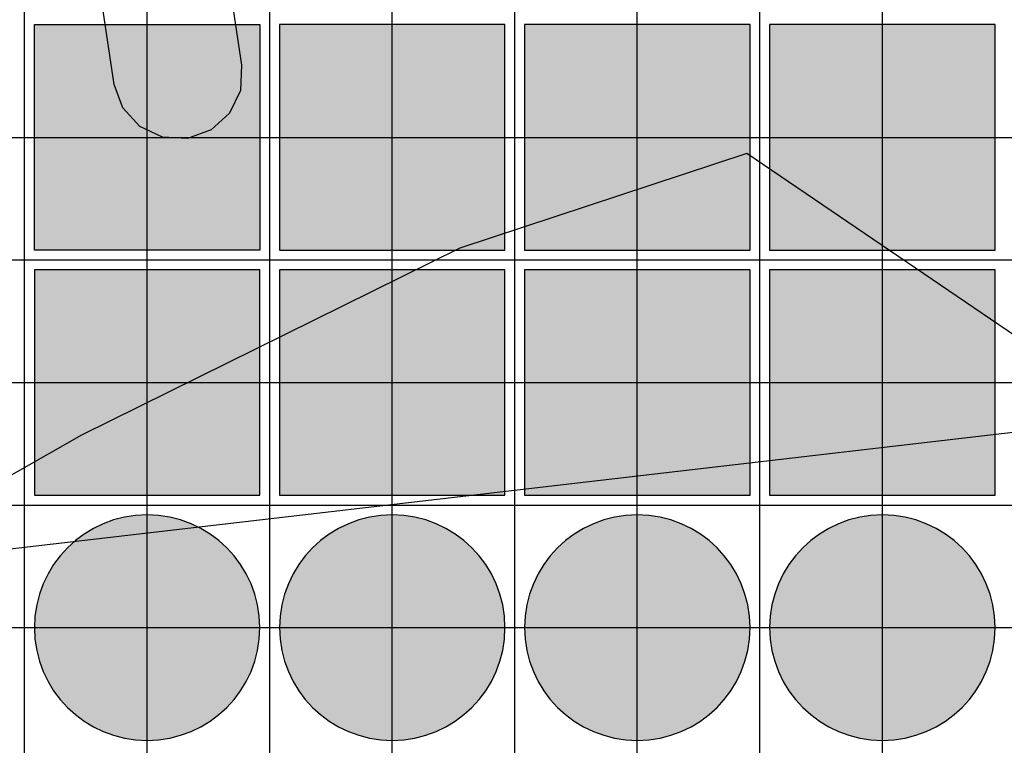
# Model space of a CAD drawing. Units: feet. Extents: x -8758 to 10263, y -1056 to 6564.
# Drawn here: x 2804 to 3005, y 2373 to 2521 of the extents above; entities that cross this region are included whole.
import ezdxf

# ---------------------------------------------------------------- set-up
doc = ezdxf.new("R2010")
doc.units = ezdxf.units.FT
doc.header["$MEASUREMENT"] = 0
doc.header["$XCLIPFRAME"] = 0
for name, color, linetype, true_color in [('Default$Step 3$100_100', 1, 'Continuous', 0xff0000), ('Default$Step 3$25_25', 7, 'Continuous', 0x000000), ('Default$Step 3$Context$Roads', 7, 'Continuous', 0x000000), ('Default$Step 3$Reference Image', 7, 'Continuous', 0x000000), ('Default$Step 3$Symbols$CRV_Circle$Diversified', 7, 'Continuous', 0x960242), ('Default$Step 3$Symbols$CRV_Square$Forest', 7, 'Continuous', 0xa4bfac), ('Default$Step 3$Symbols$CRV_Square$Streets', 7, 'Continuous', 0x639070)]:
    doc.layers.add(name, color=color, linetype=linetype, true_color=true_color)
picture_1 = doc.add_image_def('image1.png', size_in_pixel=(1924, 1554))

msp = doc.modelspace()

# ---------------------------------------------------------------- hatches: boundary and pattern name
at = {"layer": 'Default$Step 3$Symbols$CRV_Circle$Diversified'}
for points in [[(2829.791, 2420.251), (2830.302, 2420.245), (2830.817, 2420.228), (2831.336, 2420.199), (2831.858, 2420.158), (2832.384, 2420.104), (2832.912, 2420.038), (2833.443, 2419.959), (2833.977, 2419.867), (2834.511, 2419.762), (2835.047, 2419.643), (2835.583, 2419.51), (2836.12, 2419.363), (2836.656, 2419.203), (2837.192, 2419.028), (2837.726, 2418.839), (2838.258, 2418.636), (2838.787, 2418.419), (2839.314, 2418.187), (2839.836, 2417.942), (2840.355, 2417.682), (2840.869, 2417.407), (2841.378, 2417.119), (2841.881, 2416.818), (2842.377, 2416.502), (2842.867, 2416.173), (2843.349, 2415.831), (2843.823, 2415.475), (2844.288, 2415.107), (2844.745, 2414.727), (2845.192, 2414.334), (2845.628, 2413.93), (2846.055, 2413.514), (2846.47, 2413.088), (2846.875, 2412.651), (2847.267, 2412.204), (2847.647, 2411.748), (2848.016, 2411.282), (2848.371, 2410.808), (2848.713, 2410.326), (2849.042, 2409.837), (2849.358, 2409.34), (2849.66, 2408.838), (2849.948, 2408.329), (2850.222, 2407.815), (2850.482, 2407.296), (2850.728, 2406.773), (2850.959, 2406.247), (2851.176, 2405.717), (2851.38, 2405.185), (2851.568, 2404.651), (2851.743, 2404.116), (2851.904, 2403.58), (2852.05, 2403.043), (2852.183, 2402.507), (2852.302, 2401.971), (2852.407, 2401.436), (2852.5, 2400.903), (2852.579, 2400.372), (2852.645, 2399.843), (2852.698, 2399.318), (2852.739, 2398.795), (2852.768, 2398.276), (2852.786, 2397.762), (2852.791, 2397.251), (2852.786, 2396.741), (2852.768, 2396.226), (2852.739, 2395.707), (2852.698, 2395.184), (2852.645, 2394.659), (2852.579, 2394.13), (2852.5, 2393.599), (2852.407, 2393.066), (2852.302, 2392.531), (2852.183, 2391.995), (2852.05, 2391.459), (2851.904, 2390.922), (2851.743, 2390.386), (2851.568, 2389.851), (2851.38, 2389.317), (2851.176, 2388.785), (2850.959, 2388.255), (2850.728, 2387.729), (2850.482, 2387.206), (2850.222, 2386.687), (2849.948, 2386.173), (2849.66, 2385.665), (2849.358, 2385.162), (2849.042, 2384.665), (2848.713, 2384.176), (2848.371, 2383.694), (2848.016, 2383.22), (2847.647, 2382.754), (2847.267, 2382.298), (2846.875, 2381.851), (2846.47, 2381.414), (2846.055, 2380.988), (2845.628, 2380.572), (2845.192, 2380.168), (2844.745, 2379.775), (2844.288, 2379.395), (2843.823, 2379.027), (2843.349, 2378.672), (2842.867, 2378.329), (2842.377, 2378), (2841.881, 2377.685), (2841.378, 2377.383), (2840.869, 2377.095), (2840.355, 2376.82), (2839.836, 2376.561), (2839.314, 2376.315), (2838.787, 2376.083), (2838.258, 2375.866), (2837.726, 2375.663), (2837.192, 2375.474), (2836.656, 2375.299), (2836.12, 2375.139), (2835.583, 2374.992), (2835.047, 2374.86), (2834.511, 2374.741), (2833.977, 2374.635), (2833.443, 2374.543), (2832.912, 2374.464), (2832.384, 2374.398), (2831.858, 2374.344), (2831.336, 2374.303), (2830.817, 2374.274), (2830.302, 2374.257), (2829.791, 2374.251), (2829.281, 2374.257), (2828.766, 2374.274), (2828.247, 2374.303), (2827.725, 2374.344), (2827.199, 2374.398), (2826.67, 2374.464), (2826.139, 2374.543), (2825.606, 2374.635), (2825.072, 2374.741), (2824.536, 2374.86), (2823.999, 2374.992), (2823.463, 2375.139), (2822.926, 2375.299), (2822.391, 2375.474), (2821.857, 2375.663), (2821.325, 2375.866), (2820.796, 2376.083), (2820.269, 2376.315), (2819.746, 2376.561), (2819.228, 2376.82), (2818.714, 2377.095), (2818.205, 2377.383), (2817.702, 2377.685), (2817.206, 2378), (2816.716, 2378.329), (2816.234, 2378.672), (2815.76, 2379.027), (2815.295, 2379.395), (2814.838, 2379.775), (2814.391, 2380.168), (2813.954, 2380.572), (2813.528, 2380.988), (2813.112, 2381.414), (2812.708, 2381.851), (2812.316, 2382.298), (2811.935, 2382.754), (2811.567, 2383.22), (2811.212, 2383.694), (2810.87, 2384.176), (2810.54, 2384.665), (2810.225, 2385.162), (2809.923, 2385.665), (2809.635, 2386.173), (2809.361, 2386.687), (2809.101, 2387.206), (2808.855, 2387.729), (2808.624, 2388.255), (2808.406, 2388.785), (2808.203, 2389.317), (2808.014, 2389.851), (2807.84, 2390.386), (2807.679, 2390.922), (2807.533, 2391.459), (2807.4, 2391.995), (2807.281, 2392.531), (2807.175, 2393.066), (2807.083, 2393.599), (2807.004, 2394.13), (2806.938, 2394.659), (2806.884, 2395.184), (2806.843, 2395.707), (2806.814, 2396.226), (2806.797, 2396.741), (2806.791, 2397.251), (2806.797, 2397.762), (2806.814, 2398.276), (2806.843, 2398.795), (2806.884, 2399.318), (2806.938, 2399.843), (2807.004, 2400.372), (2807.083, 2400.903), (2807.175, 2401.436), (2807.281, 2401.971), (2807.4, 2402.507), (2807.533, 2403.043), (2807.679, 2403.58), (2807.84, 2404.116), (2808.014, 2404.651), (2808.203, 2405.185), (2808.406, 2405.717), (2808.624, 2406.247), (2808.855, 2406.773), (2809.101, 2407.296), (2809.361, 2407.815), (2809.635, 2408.329), (2809.923, 2408.838), (2810.225, 2409.34), (2810.54, 2409.837), (2810.87, 2410.326), (2811.212, 2410.808), (2811.567, 2411.282), (2811.935, 2411.748), (2812.316, 2412.204), (2812.708, 2412.651), (2813.112, 2413.088), (2813.528, 2413.514), (2813.954, 2413.93), (2814.391, 2414.334), (2814.838, 2414.727), (2815.295, 2415.107), (2815.76, 2415.475), (2816.234, 2415.831), (2816.716, 2416.173), (2817.206, 2416.502), (2817.702, 2416.818), (2818.205, 2417.119), (2818.714, 2417.407), (2819.228, 2417.682), (2819.746, 2417.942), (2820.269, 2418.187), (2820.796, 2418.419), (2821.325, 2418.636), (2821.857, 2418.839), (2822.391, 2419.028), (2822.926, 2419.203), (2823.463, 2419.363), (2823.999, 2419.51), (2824.536, 2419.643), (2825.072, 2419.762), (2825.606, 2419.867), (2826.139, 2419.959), (2826.67, 2420.038), (2827.199, 2420.104), (2827.725, 2420.158), (2828.247, 2420.199), (2828.766, 2420.228), (2829.281, 2420.245)], [(2879.791, 2420.251), (2880.302, 2420.245), (2880.817, 2420.228), (2881.336, 2420.199), (2881.858, 2420.158), (2882.384, 2420.104), (2882.912, 2420.038), (2883.443, 2419.959), (2883.977, 2419.867), (2884.511, 2419.762), (2885.047, 2419.643), (2885.583, 2419.51), (2886.12, 2419.363), (2886.656, 2419.203), (2887.192, 2419.028), (2887.726, 2418.839), (2888.258, 2418.636), (2888.787, 2418.419), (2889.314, 2418.187), (2889.836, 2417.942), (2890.355, 2417.682), (2890.869, 2417.407), (2891.378, 2417.119), (2891.881, 2416.818), (2892.377, 2416.502), (2892.867, 2416.173), (2893.349, 2415.831), (2893.823, 2415.475), (2894.288, 2415.107), (2894.745, 2414.727), (2895.192, 2414.334), (2895.628, 2413.93), (2896.055, 2413.514), (2896.47, 2413.088), (2896.875, 2412.651), (2897.267, 2412.204), (2897.647, 2411.748), (2898.016, 2411.282), (2898.371, 2410.808), (2898.713, 2410.326), (2899.042, 2409.837), (2899.358, 2409.34), (2899.66, 2408.838), (2899.948, 2408.329), (2900.222, 2407.815), (2900.482, 2407.296), (2900.728, 2406.773), (2900.959, 2406.247), (2901.176, 2405.717), (2901.38, 2405.185), (2901.568, 2404.651), (2901.743, 2404.116), (2901.904, 2403.58), (2902.05, 2403.043), (2902.183, 2402.507), (2902.302, 2401.971), (2902.407, 2401.436), (2902.5, 2400.903), (2902.579, 2400.372), (2902.645, 2399.843), (2902.698, 2399.318), (2902.739, 2398.795), (2902.768, 2398.276), (2902.786, 2397.762), (2902.791, 2397.251), (2902.786, 2396.741), (2902.768, 2396.226), (2902.739, 2395.707), (2902.698, 2395.184), (2902.645, 2394.659), (2902.579, 2394.13), (2902.5, 2393.599), (2902.407, 2393.066), (2902.302, 2392.531), (2902.183, 2391.995), (2902.05, 2391.459), (2901.904, 2390.922), (2901.743, 2390.386), (2901.568, 2389.851), (2901.38, 2389.317), (2901.176, 2388.785), (2900.959, 2388.255), (2900.728, 2387.729), (2900.482, 2387.206), (2900.222, 2386.687), (2899.948, 2386.173), (2899.66, 2385.665), (2899.358, 2385.162), (2899.042, 2384.665), (2898.713, 2384.176), (2898.371, 2383.694), (2898.016, 2383.22), (2897.647, 2382.754), (2897.267, 2382.298), (2896.875, 2381.851), (2896.47, 2381.414), (2896.055, 2380.988), (2895.628, 2380.572), (2895.192, 2380.168), (2894.745, 2379.775), (2894.288, 2379.395), (2893.823, 2379.027), (2893.349, 2378.672), (2892.867, 2378.329), (2892.377, 2378), (2891.881, 2377.685), (2891.378, 2377.383), (2890.869, 2377.095), (2890.355, 2376.82), (2889.836, 2376.561), (2889.314, 2376.315), (2888.787, 2376.083), (2888.258, 2375.866), (2887.726, 2375.663), (2887.192, 2375.474), (2886.656, 2375.299), (2886.12, 2375.139), (2885.583, 2374.992), (2885.047, 2374.86), (2884.511, 2374.741), (2883.977, 2374.635), (2883.443, 2374.543), (2882.912, 2374.464), (2882.384, 2374.398), (2881.858, 2374.344), (2881.336, 2374.303), (2880.817, 2374.274), (2880.302, 2374.257), (2879.791, 2374.251), (2879.281, 2374.257), (2878.766, 2374.274), (2878.247, 2374.303), (2877.725, 2374.344), (2877.199, 2374.398), (2876.67, 2374.464), (2876.139, 2374.543), (2875.606, 2374.635), (2875.072, 2374.741), (2874.536, 2374.86), (2873.999, 2374.992), (2873.463, 2375.139), (2872.926, 2375.299), (2872.391, 2375.474), (2871.857, 2375.663), (2871.325, 2375.866), (2870.796, 2376.083), (2870.269, 2376.315), (2869.746, 2376.561), (2869.228, 2376.82), (2868.714, 2377.095), (2868.205, 2377.383), (2867.702, 2377.685), (2867.206, 2378), (2866.716, 2378.329), (2866.234, 2378.672), (2865.76, 2379.027), (2865.295, 2379.395), (2864.838, 2379.775), (2864.391, 2380.168), (2863.954, 2380.572), (2863.528, 2380.988), (2863.112, 2381.414), (2862.708, 2381.851), (2862.316, 2382.298), (2861.935, 2382.754), (2861.567, 2383.22), (2861.212, 2383.694), (2860.87, 2384.176), (2860.54, 2384.665), (2860.225, 2385.162), (2859.923, 2385.665), (2859.635, 2386.173), (2859.361, 2386.687), (2859.101, 2387.206), (2858.855, 2387.729), (2858.624, 2388.255), (2858.406, 2388.785), (2858.203, 2389.317), (2858.014, 2389.851), (2857.84, 2390.386), (2857.679, 2390.922), (2857.533, 2391.459), (2857.4, 2391.995), (2857.281, 2392.531), (2857.175, 2393.066), (2857.083, 2393.599), (2857.004, 2394.13), (2856.938, 2394.659), (2856.884, 2395.184), (2856.843, 2395.707), (2856.814, 2396.226), (2856.797, 2396.741), (2856.791, 2397.251), (2856.797, 2397.762), (2856.814, 2398.276), (2856.843, 2398.795), (2856.884, 2399.318), (2856.938, 2399.843), (2857.004, 2400.372), (2857.083, 2400.903), (2857.175, 2401.436), (2857.281, 2401.971), (2857.4, 2402.507), (2857.533, 2403.043), (2857.679, 2403.58), (2857.84, 2404.116), (2858.014, 2404.651), (2858.203, 2405.185), (2858.406, 2405.717), (2858.624, 2406.247), (2858.855, 2406.773), (2859.101, 2407.296), (2859.361, 2407.815), (2859.635, 2408.329), (2859.923, 2408.838), (2860.225, 2409.34), (2860.54, 2409.837), (2860.87, 2410.326), (2861.212, 2410.808), (2861.567, 2411.282), (2861.935, 2411.748), (2862.316, 2412.204), (2862.708, 2412.651), (2863.112, 2413.088), (2863.528, 2413.514), (2863.954, 2413.93), (2864.391, 2414.334), (2864.838, 2414.727), (2865.295, 2415.107), (2865.76, 2415.475), (2866.234, 2415.831), (2866.716, 2416.173), (2867.206, 2416.502), (2867.702, 2416.818), (2868.205, 2417.119), (2868.714, 2417.407), (2869.228, 2417.682), (2869.746, 2417.942), (2870.269, 2418.187), (2870.796, 2418.419), (2871.325, 2418.636), (2871.857, 2418.839), (2872.391, 2419.028), (2872.926, 2419.203), (2873.463, 2419.363), (2873.999, 2419.51), (2874.536, 2419.643), (2875.072, 2419.762), (2875.606, 2419.867), (2876.139, 2419.959), (2876.67, 2420.038), (2877.199, 2420.104), (2877.725, 2420.158), (2878.247, 2420.199), (2878.766, 2420.228), (2879.281, 2420.245)], [(2929.791, 2420.251), (2930.302, 2420.245), (2930.817, 2420.228), (2931.336, 2420.199), (2931.858, 2420.158), (2932.384, 2420.104), (2932.912, 2420.038), (2933.443, 2419.959), (2933.977, 2419.867), (2934.511, 2419.762), (2935.047, 2419.643), (2935.583, 2419.51), (2936.12, 2419.363), (2936.656, 2419.203), (2937.192, 2419.028), (2937.726, 2418.839), (2938.258, 2418.636), (2938.787, 2418.419), (2939.314, 2418.187), (2939.836, 2417.942), (2940.355, 2417.682), (2940.869, 2417.407), (2941.378, 2417.119), (2941.881, 2416.818), (2942.377, 2416.502), (2942.867, 2416.173), (2943.349, 2415.831), (2943.823, 2415.475), (2944.288, 2415.107), (2944.745, 2414.727), (2945.192, 2414.334), (2945.628, 2413.93), (2946.055, 2413.514), (2946.47, 2413.088), (2946.875, 2412.651), (2947.267, 2412.204), (2947.647, 2411.748), (2948.016, 2411.282), (2948.371, 2410.808), (2948.713, 2410.326), (2949.042, 2409.837), (2949.358, 2409.34), (2949.66, 2408.838), (2949.948, 2408.329), (2950.222, 2407.815), (2950.482, 2407.296), (2950.728, 2406.773), (2950.959, 2406.247), (2951.176, 2405.717), (2951.38, 2405.185), (2951.568, 2404.651), (2951.743, 2404.116), (2951.904, 2403.58), (2952.05, 2403.043), (2952.183, 2402.507), (2952.302, 2401.971), (2952.407, 2401.436), (2952.5, 2400.903), (2952.579, 2400.372), (2952.645, 2399.843), (2952.698, 2399.318), (2952.739, 2398.795), (2952.768, 2398.276), (2952.786, 2397.762), (2952.791, 2397.251), (2952.786, 2396.741), (2952.768, 2396.226), (2952.739, 2395.707), (2952.698, 2395.184), (2952.645, 2394.659), (2952.579, 2394.13), (2952.5, 2393.599), (2952.407, 2393.066), (2952.302, 2392.531), (2952.183, 2391.995), (2952.05, 2391.459), (2951.904, 2390.922), (2951.743, 2390.386), (2951.568, 2389.851), (2951.38, 2389.317), (2951.176, 2388.785), (2950.959, 2388.255), (2950.728, 2387.729), (2950.482, 2387.206), (2950.222, 2386.687), (2949.948, 2386.173), (2949.66, 2385.665), (2949.358, 2385.162), (2949.042, 2384.665), (2948.713, 2384.176), (2948.371, 2383.694), (2948.016, 2383.22), (2947.647, 2382.754), (2947.267, 2382.298), (2946.875, 2381.851), (2946.47, 2381.414), (2946.055, 2380.988), (2945.628, 2380.572), (2945.192, 2380.168), (2944.745, 2379.775), (2944.288, 2379.395), (2943.823, 2379.027), (2943.349, 2378.672), (2942.867, 2378.329), (2942.377, 2378), (2941.881, 2377.685), (2941.378, 2377.383), (2940.869, 2377.095), (2940.355, 2376.82), (2939.836, 2376.561), (2939.314, 2376.315), (2938.787, 2376.083), (2938.258, 2375.866), (2937.726, 2375.663), (2937.192, 2375.474), (2936.656, 2375.299), (2936.12, 2375.139), (2935.583, 2374.992), (2935.047, 2374.86), (2934.511, 2374.741), (2933.977, 2374.635), (2933.443, 2374.543), (2932.912, 2374.464), (2932.384, 2374.398), (2931.858, 2374.344), (2931.336, 2374.303), (2930.817, 2374.274), (2930.302, 2374.257), (2929.791, 2374.251), (2929.281, 2374.257), (2928.766, 2374.274), (2928.247, 2374.303), (2927.725, 2374.344), (2927.199, 2374.398), (2926.67, 2374.464), (2926.139, 2374.543), (2925.606, 2374.635), (2925.072, 2374.741), (2924.536, 2374.86), (2923.999, 2374.992), (2923.463, 2375.139), (2922.926, 2375.299), (2922.391, 2375.474), (2921.857, 2375.663), (2921.325, 2375.866), (2920.796, 2376.083), (2920.269, 2376.315), (2919.746, 2376.561), (2919.228, 2376.82), (2918.714, 2377.095), (2918.205, 2377.383), (2917.702, 2377.685), (2917.206, 2378), (2916.716, 2378.329), (2916.234, 2378.672), (2915.76, 2379.027), (2915.295, 2379.395), (2914.838, 2379.775), (2914.391, 2380.168), (2913.954, 2380.572), (2913.528, 2380.988), (2913.112, 2381.414), (2912.708, 2381.851), (2912.316, 2382.298), (2911.935, 2382.754), (2911.567, 2383.22), (2911.212, 2383.694), (2910.87, 2384.176), (2910.54, 2384.665), (2910.225, 2385.162), (2909.923, 2385.665), (2909.635, 2386.173), (2909.361, 2386.687), (2909.101, 2387.206), (2908.855, 2387.729), (2908.624, 2388.255), (2908.406, 2388.785), (2908.203, 2389.317), (2908.014, 2389.851), (2907.84, 2390.386), (2907.679, 2390.922), (2907.533, 2391.459), (2907.4, 2391.995), (2907.281, 2392.531), (2907.175, 2393.066), (2907.083, 2393.599), (2907.004, 2394.13), (2906.938, 2394.659), (2906.884, 2395.184), (2906.843, 2395.707), (2906.814, 2396.226), (2906.797, 2396.741), (2906.791, 2397.251), (2906.797, 2397.762), (2906.814, 2398.276), (2906.843, 2398.795), (2906.884, 2399.318), (2906.938, 2399.843), (2907.004, 2400.372), (2907.083, 2400.903), (2907.175, 2401.436), (2907.281, 2401.971), (2907.4, 2402.507), (2907.533, 2403.043), (2907.679, 2403.58), (2907.84, 2404.116), (2908.014, 2404.651), (2908.203, 2405.185), (2908.406, 2405.717), (2908.624, 2406.247), (2908.855, 2406.773), (2909.101, 2407.296), (2909.361, 2407.815), (2909.635, 2408.329), (2909.923, 2408.838), (2910.225, 2409.34), (2910.54, 2409.837), (2910.87, 2410.326), (2911.212, 2410.808), (2911.567, 2411.282), (2911.935, 2411.748), (2912.316, 2412.204), (2912.708, 2412.651), (2913.112, 2413.088), (2913.528, 2413.514), (2913.954, 2413.93), (2914.391, 2414.334), (2914.838, 2414.727), (2915.295, 2415.107), (2915.76, 2415.475), (2916.234, 2415.831), (2916.716, 2416.173), (2917.206, 2416.502), (2917.702, 2416.818), (2918.205, 2417.119), (2918.714, 2417.407), (2919.228, 2417.682), (2919.746, 2417.942), (2920.269, 2418.187), (2920.796, 2418.419), (2921.325, 2418.636), (2921.857, 2418.839), (2922.391, 2419.028), (2922.926, 2419.203), (2923.463, 2419.363), (2923.999, 2419.51), (2924.536, 2419.643), (2925.072, 2419.762), (2925.606, 2419.867), (2926.139, 2419.959), (2926.67, 2420.038), (2927.199, 2420.104), (2927.725, 2420.158), (2928.247, 2420.199), (2928.766, 2420.228), (2929.281, 2420.245)], [(2979.791, 2420.251), (2980.302, 2420.245), (2980.817, 2420.228), (2981.336, 2420.199), (2981.858, 2420.158), (2982.384, 2420.104), (2982.912, 2420.038), (2983.443, 2419.959), (2983.977, 2419.867), (2984.511, 2419.762), (2985.047, 2419.643), (2985.583, 2419.51), (2986.12, 2419.363), (2986.656, 2419.203), (2987.192, 2419.028), (2987.726, 2418.839), (2988.258, 2418.636), (2988.787, 2418.419), (2989.314, 2418.187), (2989.836, 2417.942), (2990.355, 2417.682), (2990.869, 2417.407), (2991.378, 2417.119), (2991.881, 2416.818), (2992.377, 2416.502), (2992.867, 2416.173), (2993.349, 2415.831), (2993.823, 2415.475), (2994.288, 2415.107), (2994.745, 2414.727), (2995.192, 2414.334), (2995.628, 2413.93), (2996.055, 2413.514), (2996.47, 2413.088), (2996.875, 2412.651), (2997.267, 2412.204), (2997.647, 2411.748), (2998.016, 2411.282), (2998.371, 2410.808), (2998.713, 2410.326), (2999.042, 2409.837), (2999.358, 2409.34), (2999.66, 2408.838), (2999.948, 2408.329), (3000.222, 2407.815), (3000.482, 2407.296), (3000.728, 2406.773), (3000.959, 2406.247), (3001.176, 2405.717), (3001.38, 2405.185), (3001.568, 2404.651), (3001.743, 2404.116), (3001.904, 2403.58), (3002.05, 2403.043), (3002.183, 2402.507), (3002.302, 2401.971), (3002.407, 2401.436), (3002.5, 2400.903), (3002.579, 2400.372), (3002.645, 2399.843), (3002.698, 2399.318), (3002.739, 2398.795), (3002.768, 2398.276), (3002.786, 2397.762), (3002.791, 2397.251), (3002.786, 2396.741), (3002.768, 2396.226), (3002.739, 2395.707), (3002.698, 2395.184), (3002.645, 2394.659), (3002.579, 2394.13), (3002.5, 2393.599), (3002.407, 2393.066), (3002.302, 2392.531), (3002.183, 2391.995), (3002.05, 2391.459), (3001.904, 2390.922), (3001.743, 2390.386), (3001.568, 2389.851), (3001.38, 2389.317), (3001.176, 2388.785), (3000.959, 2388.255), (3000.728, 2387.729), (3000.482, 2387.206), (3000.222, 2386.687), (2999.948, 2386.173), (2999.66, 2385.665), (2999.358, 2385.162), (2999.042, 2384.665), (2998.713, 2384.176), (2998.371, 2383.694), (2998.016, 2383.22), (2997.647, 2382.754), (2997.267, 2382.298), (2996.875, 2381.851), (2996.47, 2381.414), (2996.055, 2380.988), (2995.628, 2380.572), (2995.192, 2380.168), (2994.745, 2379.775), (2994.288, 2379.395), (2993.823, 2379.027), (2993.349, 2378.672), (2992.867, 2378.329), (2992.377, 2378), (2991.881, 2377.685), (2991.378, 2377.383), (2990.869, 2377.095), (2990.355, 2376.82), (2989.836, 2376.561), (2989.314, 2376.315), (2988.787, 2376.083), (2988.258, 2375.866), (2987.726, 2375.663), (2987.192, 2375.474), (2986.656, 2375.299), (2986.12, 2375.139), (2985.583, 2374.992), (2985.047, 2374.86), (2984.511, 2374.741), (2983.977, 2374.635), (2983.443, 2374.543), (2982.912, 2374.464), (2982.384, 2374.398), (2981.858, 2374.344), (2981.336, 2374.303), (2980.817, 2374.274), (2980.302, 2374.257), (2979.791, 2374.251), (2979.281, 2374.257), (2978.766, 2374.274), (2978.247, 2374.303), (2977.725, 2374.344), (2977.199, 2374.398), (2976.67, 2374.464), (2976.139, 2374.543), (2975.606, 2374.635), (2975.072, 2374.741), (2974.536, 2374.86), (2973.999, 2374.992), (2973.463, 2375.139), (2972.926, 2375.299), (2972.391, 2375.474), (2971.857, 2375.663), (2971.325, 2375.866), (2970.796, 2376.083), (2970.269, 2376.315), (2969.746, 2376.561), (2969.228, 2376.82), (2968.714, 2377.095), (2968.205, 2377.383), (2967.702, 2377.685), (2967.206, 2378), (2966.716, 2378.329), (2966.234, 2378.672), (2965.76, 2379.027), (2965.295, 2379.395), (2964.838, 2379.775), (2964.391, 2380.168), (2963.954, 2380.572), (2963.528, 2380.988), (2963.112, 2381.414), (2962.708, 2381.851), (2962.316, 2382.298), (2961.935, 2382.754), (2961.567, 2383.22), (2961.212, 2383.694), (2960.87, 2384.176), (2960.54, 2384.665), (2960.225, 2385.162), (2959.923, 2385.665), (2959.635, 2386.173), (2959.361, 2386.687), (2959.101, 2387.206), (2958.855, 2387.729), (2958.624, 2388.255), (2958.406, 2388.785), (2958.203, 2389.317), (2958.014, 2389.851), (2957.84, 2390.386), (2957.679, 2390.922), (2957.533, 2391.459), (2957.4, 2391.995), (2957.281, 2392.531), (2957.175, 2393.066), (2957.083, 2393.599), (2957.004, 2394.13), (2956.938, 2394.659), (2956.884, 2395.184), (2956.843, 2395.707), (2956.814, 2396.226), (2956.797, 2396.741), (2956.791, 2397.251), (2956.797, 2397.762), (2956.814, 2398.276), (2956.843, 2398.795), (2956.884, 2399.318), (2956.938, 2399.843), (2957.004, 2400.372), (2957.083, 2400.903), (2957.175, 2401.436), (2957.281, 2401.971), (2957.4, 2402.507), (2957.533, 2403.043), (2957.679, 2403.58), (2957.84, 2404.116), (2958.014, 2404.651), (2958.203, 2405.185), (2958.406, 2405.717), (2958.624, 2406.247), (2958.855, 2406.773), (2959.101, 2407.296), (2959.361, 2407.815), (2959.635, 2408.329), (2959.923, 2408.838), (2960.225, 2409.34), (2960.54, 2409.837), (2960.87, 2410.326), (2961.212, 2410.808), (2961.567, 2411.282), (2961.935, 2411.748), (2962.316, 2412.204), (2962.708, 2412.651), (2963.112, 2413.088), (2963.528, 2413.514), (2963.954, 2413.93), (2964.391, 2414.334), (2964.838, 2414.727), (2965.295, 2415.107), (2965.76, 2415.475), (2966.234, 2415.831), (2966.716, 2416.173), (2967.206, 2416.502), (2967.702, 2416.818), (2968.205, 2417.119), (2968.714, 2417.407), (2969.228, 2417.682), (2969.746, 2417.942), (2970.269, 2418.187), (2970.796, 2418.419), (2971.325, 2418.636), (2971.857, 2418.839), (2972.391, 2419.028), (2972.926, 2419.203), (2973.463, 2419.363), (2973.999, 2419.51), (2974.536, 2419.643), (2975.072, 2419.762), (2975.606, 2419.867), (2976.139, 2419.959), (2976.67, 2420.038), (2977.199, 2420.104), (2977.725, 2420.158), (2978.247, 2420.199), (2978.766, 2420.228), (2979.281, 2420.245)]]:
    msp.add_hatch(color=256, dxfattribs=at).paths.add_polyline_path(points, flags=0)
at = {"layer": 'Default$Step 3$Symbols$CRV_Square$Forest'}
for points in [[(2856.791, 2474.251), (2902.791, 2474.251), (2902.791, 2520.251), (2856.791, 2520.251)], [(2906.791, 2474.251), (2952.791, 2474.251), (2952.791, 2520.251), (2906.791, 2520.251)], [(2956.791, 2474.251), (3002.791, 2474.251), (3002.791, 2520.251), (2956.791, 2520.251)], [(2806.791, 2424.251), (2852.791, 2424.251), (2852.791, 2470.251), (2806.791, 2470.251)], [(2856.791, 2424.251), (2902.791, 2424.251), (2902.791, 2470.251), (2856.791, 2470.251)], [(2906.791, 2424.251), (2952.791, 2424.251), (2952.791, 2470.251), (2906.791, 2470.251)], [(2956.791, 2424.251), (3002.791, 2424.251), (3002.791, 2470.251), (2956.791, 2470.251)]]:
    msp.add_hatch(color=256, dxfattribs=at).paths.add_polyline_path(points, flags=0)
at = {"layer": 'Default$Step 3$Symbols$CRV_Square$Streets'}
msp.add_hatch(color=256, dxfattribs=at).paths.add_polyline_path([(2852.791, 2474.251), (2806.791, 2474.251), (2806.791, 2520.251), (2852.791, 2520.251)], flags=0)

# ---------------------------------------------------------------- linework, layer by layer
at = {"layer": 'Default$Step 3$100_100'}
msp.add_lwpolyline([(2854.791, -277.749), (2854.791, 472.251), (2854.791, 1222.251), (2854.791, 1972.251), (2854.791, 2722.251)], dxfattribs=at)
at = {"layer": 'Default$Step 3$25_25'}
for points in [[(2804.791, -277.749), (2804.791, 472.251), (2804.791, 1222.251), (2804.791, 1972.251), (2804.791, 2722.251)], [(2829.791, -277.749), (2829.791, 472.251), (2829.791, 1222.251), (2829.791, 1972.251), (2829.791, 2722.251)], [(2879.791, -277.749), (2879.791, 472.251), (2879.791, 1222.251), (2879.791, 1972.251), (2879.791, 2722.251)], [(2904.791, -277.749), (2904.791, 472.251), (2904.791, 1222.251), (2904.791, 1972.251), (2904.791, 2722.251)], [(2929.791, -277.749), (2929.791, 472.251), (2929.791, 1222.251), (2929.791, 1972.251), (2929.791, 2722.251)], [(2954.791, -277.749), (2954.791, 472.251), (2954.791, 1222.251), (2954.791, 1972.251), (2954.791, 2722.251)], [(2979.791, -277.749), (2979.791, 472.251), (2979.791, 1222.251), (2979.791, 1972.251), (2979.791, 2722.251)], [(1954.791, 2497.251), (2704.791, 2497.251), (3454.791, 2497.251), (4204.791, 2497.251), (4954.791, 2497.251)], [(3538.033, 2352.251), (3430.651, 2331.045), (3417.47, 2327.102), (3297.235, 2302.65), (3243.102, 2310.413), (3192.75, 2311.723), (3101.454, 2348.866), (3074.128, 2389.802), (3034.56, 2437.947), (2952.143, 2493.99), (2893.568, 2474.634), (2816.384, 2436.495), (2783.283, 2417.702)], [(1954.791, 2472.251), (2704.791, 2472.251), (3454.791, 2472.251), (4204.791, 2472.251), (4954.791, 2472.251)], [(1954.791, 2447.251), (2704.791, 2447.251), (3454.791, 2447.251), (4204.791, 2447.251), (4954.791, 2447.251)], [(2120.951, 2318.315), (2521.191, 2380.706), (3038.007, 2440.78), (3146.087, 1976.757), (3148.436, 1853.284), (3114.872, 1789.238), (2828.164, 1442.72), (2685.412, 1585.472), (2521.191, 2380.706)], [(1954.791, 2422.251), (2704.791, 2422.251), (3454.791, 2422.251), (4204.791, 2422.251), (4954.791, 2422.251)], [(1954.791, 2397.251), (2704.791, 2397.251), (3454.791, 2397.251), (4204.791, 2397.251), (4954.791, 2397.251)]]:
    msp.add_lwpolyline(points, dxfattribs=at)
at = {"layer": 'Default$Step 3$Context$Roads'}
msp.add_lwpolyline([(3004.527, 2722.251), (2946.767, 2714.008), (2852.061, 2700.493), (2830.205, 2697.374), (2824.487, 2696.558), (2825.636, 2687.65), (2826.037, 2684.539), (2826.111, 2683.799), (2828.677, 2647.995), (2835.97, 2599.306), (2849.054, 2511.95), (2848.81, 2506.835), (2846.627, 2502.203), (2842.838, 2498.759), (2838.019, 2497.027), (2832.904, 2497.271), (2828.273, 2499.454), (2824.828, 2503.243), (2823.097, 2508.062), (2807.421, 2612.719), (2804.579, 2631.696), (2798.966, 2630.885)], dxfattribs=at)
at = {"layer": 'Default$Step 3$Symbols$CRV_Circle$Diversified', "extrusion": (0, 0, -1)}
for centre in [(-2829.791, 2397.251), (-2879.791, 2397.251, -2.932), (-2929.791, 2397.251, -2.932), (-2979.791, 2397.251, -2.932)]:
    msp.add_circle(centre, 23, dxfattribs=at)
at = {"layer": 'Default$Step 3$Symbols$CRV_Square$Forest'}
for points in [[(2856.791, 2474.251), (2902.791, 2474.251), (2902.791, 2520.251), (2856.791, 2520.251)], [(2906.791, 2474.251), (2952.791, 2474.251), (2952.791, 2520.251), (2906.791, 2520.251)], [(2956.791, 2474.251), (3002.791, 2474.251), (3002.791, 2520.251), (2956.791, 2520.251)], [(2806.791, 2424.251), (2852.791, 2424.251), (2852.791, 2470.251), (2806.791, 2470.251)], [(2856.791, 2424.251), (2902.791, 2424.251), (2902.791, 2470.251), (2856.791, 2470.251)], [(2906.791, 2424.251), (2952.791, 2424.251), (2952.791, 2470.251), (2906.791, 2470.251)], [(2956.791, 2424.251), (3002.791, 2424.251), (3002.791, 2470.251), (2956.791, 2470.251)]]:
    msp.add_lwpolyline(points, close=True, dxfattribs=at)
at = {"layer": 'Default$Step 3$Symbols$CRV_Square$Streets'}
msp.add_lwpolyline([(2852.791, 2474.251), (2806.791, 2474.251), (2806.791, 2520.251), (2852.791, 2520.251)], close=True, dxfattribs=at)

# ---------------------------------------------------------------- referenced raster images: frames only (the image files are external)
at = {"layer": 'Default$Step 3$Reference Image'}
image = msp.add_image(picture_1, insert=(1611.543, -577.355), size_in_units=(4684.811, 3783.886), rotation=0, dxfattribs=at)
image.set_boundary_path([(-0.5, 1478.4189), (1923.5, 1478.4189), (1923.5, -0.5), (-0.5, -0.5), (-0.5, 1478.4189)])

doc.saveas('drawing.dxf')
